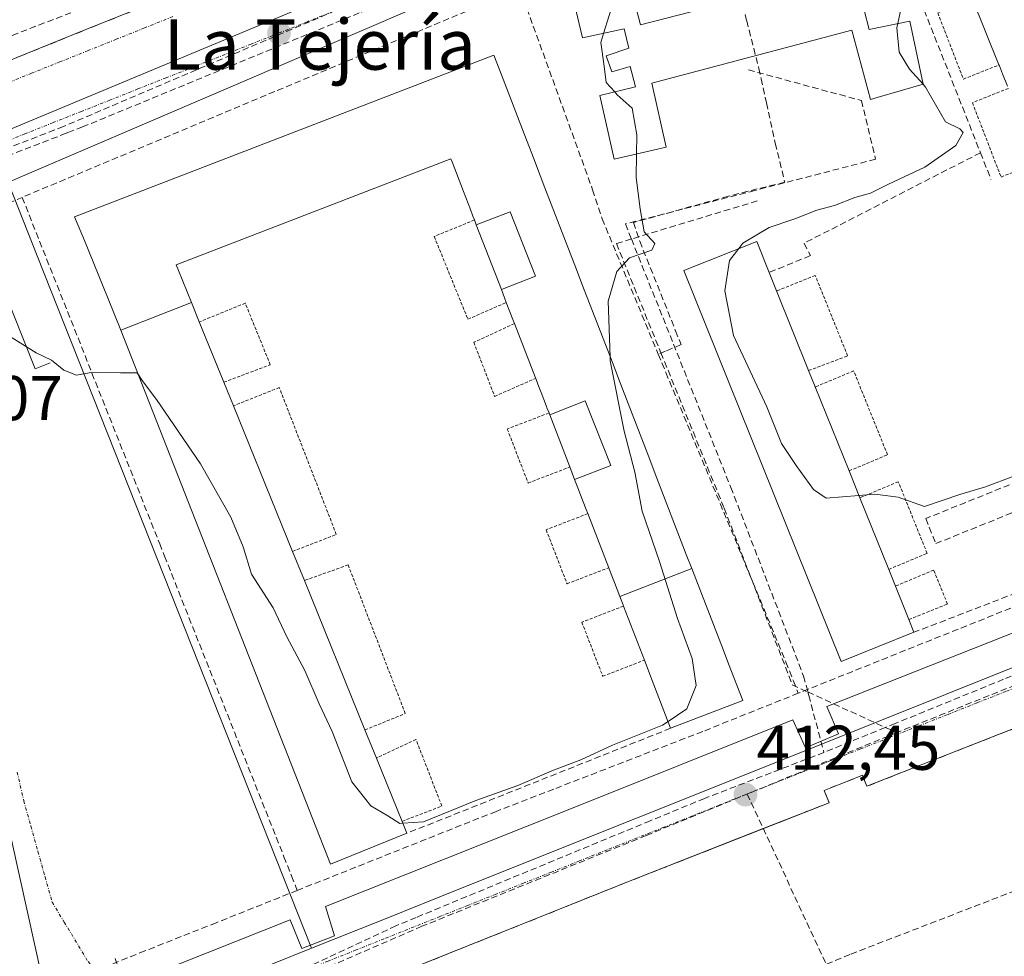
# Model space of a CAD drawing. Units: metres. Extents: x 607256 to 610711, y 4740833 to 4743201.
# Drawn here: x 608854 to 609010, y 4742137 to 4742285 of the extents above; entities that cross this region are included whole.
import ezdxf
from ezdxf.enums import TextEntityAlignment as Align

# ---------------------------------------------------------------- set-up
doc = ezdxf.new("R2010")
doc.units = ezdxf.units.M
doc.header["$MEASUREMENT"] = 0
for name, pattern in [('TRAZO_Y_PUNTO', [1, 0.5, -0.25, 0, -0.25]), ('TRAZOS', [0.75, 0.5, -0.25]), ('TRAZOSX2', [1.5, 1, -0.5])]:
    doc.linetypes.add(name, pattern=pattern)
for name, color, linetype, lineweight in [('Alambrada', 19, 'TRAZOS', 0), ('Carátula', 7, 'Continuous', 5), ('Conducción de agua lineal', 5, 'TRAZOSX2', 0), ('Conducción de hidrocarburos lineal', 6, 'TRAZOSX2', 0), ('Curva de nivel normal', 36, 'Continuous', 0), ('Edificación', 1, 'Continuous', 13), ('Edificación Cxs', 1, 'Continuous', 13), ('Edificación industrial', 135, 'Continuous', 13), ('Edificación industrial Cxs', 135, 'Continuous', 13), ('Elemento construido', 1, 'Continuous', 0), ('Núcleo urbano CxS', 19, 'Continuous', 0), ('Obra de contención lineal', 1, 'TRAZOSX2', 13), ('Parque-jardín', 135, 'TRAZOSX2', 0), ('Parque-jardín CxS', 135, 'Continuous', 0), ('Punto de cota en terreno', 7, 'Continuous', 0), ('Rótulo de punto de cota en terreno', 19, 'Continuous', 0), ('Senda', 19, 'TRAZOSX2', 0), ('Texto cartográfico', 19, 'Continuous', 0), ('Vegetación y arbolados urbanos CxS', 144, 'Continuous', 0), ('Vía urbana eje', 5, 'TRAZO_Y_PUNTO', 0)]:
    doc.layers.add(name, color=color, linetype=linetype, lineweight=lineweight)
doc.styles.add('Arial', font='txt', dxfattribs={"height": 0.2})

# ---------------------------------------------------------------- blocks, each defined once
blk = doc.blocks.new('5PATER')
at = {"layer": 'Carátula', "linetype": 'Continuous', "lineweight": 5}
h = blk.add_hatch(color=250, dxfattribs=at)
edge = h.paths.add_edge_path()
edge.add_ellipse((0, 0.01), major_axis=(-1.33, -1.34), ratio=0.999422, start_angle=0, end_angle=360)

msp = doc.modelspace()

# ---------------------------------------------------------------- linework, layer by layer
at = {"layer": 'Alambrada', "color": 19, "linetype": 'TRAZOS', "lineweight": 0}
for points in [[(609004.84, 4742288.72, 416.86), (608999.36, 4742286.38, 416.2), (609003.42, 4742275.87, 415.65), (609009.07, 4742278.13, 416.97)], [(609010.56, 4742274.41, 416.84), (609004.86, 4742272.13, 415.16), (609009.4, 4742260.34, 416.34), (609015.24, 4742262.67, 417)], [(608925.87, 4742253.53, 416.14), (608919.48, 4742250.92, 416.03), (608924.82, 4742237.79, 416.21), (608930.92, 4742240.46, 416.39)], [(608978.88, 4742229.66, 416.93), (608985.06, 4742231.98, 416.87), (608979.93, 4742244.73, 416.23), (608973.8, 4742242.28, 415.83)], [(608886.11, 4742227.79, 416.31), (608893.48, 4742230.56, 416.06), (608889.51, 4742240.33, 416.01), (608882.22, 4742237.37, 416.04)], [(608932.21, 4742237.12, 416.33), (608925.76, 4742234.13, 416.2), (608929.07, 4742225.56, 416.22), (608935.58, 4742228.4, 416.35)], [(608985.29, 4742213.74, 416.79), (608991.39, 4742216.29, 416.35), (608986.02, 4742229.6, 416.76), (608979.93, 4742227.05, 416.92)], [(608897.01, 4742200.96, 416.49), (608903.95, 4742203.66, 416.09), (608894.9, 4742226.96, 416.04), (608887.63, 4742224.05, 416.37)], [(608937.69, 4742222.93, 416.27), (608931.07, 4742220.38, 416.2), (608934.38, 4742211.81, 416.19), (608941, 4742214.36, 416.41)], [(608991.58, 4742198.12, 413.44), (608997.67, 4742200.66, 413.24), (608993.1, 4742212.02, 416.1), (608987.01, 4742209.47, 415.79)], [(608943.85, 4742206.96, 416.23), (608937.24, 4742204.4, 416.17), (608940.55, 4742195.83, 416.18), (608947.16, 4742198.38, 416.3)], [(608908.5, 4742172.66, 416.18), (608914.89, 4742175.25, 416.1), (608905.83, 4742198.82, 416.02), (608898.88, 4742196.34, 416.26)], [(608994.78, 4742190.16, 412.71), (609000.9, 4742192.62, 413.02), (608998.72, 4742198.01, 413.05), (608992.65, 4742195.46, 413.13)], [(608949.51, 4742192.3, 416.25), (608942.9, 4742189.74, 416.16), (608946.21, 4742181.17, 416.18), (608952.82, 4742183.71, 416.27)], [(608914.39, 4742158.15, 414.97), (608920.69, 4742160.58, 414.84), (608916.58, 4742171.16, 416.14), (608910.31, 4742168.2, 416.17)]]:
    msp.add_polyline3d(points, dxfattribs=at)
at = {"layer": 'Conducción de agua lineal', "color": 5, "linetype": 'TRAZOSX2', "lineweight": 0}
for points in [[(608933.04, 4742290.23, 416.04), (608928.72, 4742288.36, 416.05), (608894.18, 4742273.9, 415.84), (608854.12, 4742257.12, 415.64)], [(608914.88, 4742291.44, 415.87), (608860.67, 4742268.36, 415.57)], [(608919.92, 4742291.44, 415.89), (608907.59, 4742286.36, 415.83), (608863.71, 4742268.29, 415.57)], [(608933.04, 4742290.23, 416.04), (608934.18, 4742287.07, 416.13), (608944.61, 4742258.32, 415.35), (608946.12, 4742253.72, 415.21), (608955.03, 4742232.24, 414.5)], [(608967.69, 4742290.48, 414.03), (608969.05, 4742285.12, 414.09), (608970.98, 4742277.57, 414.05)], [(608970.98, 4742277.57, 414.05), (608971.34, 4742275.93, 414), (608971.98, 4742273.02, 413.91), (608972.18, 4742272.1, 413.87), (608973.59, 4742265.7, 413.59), (608975.1, 4742259.53, 413.6), (608966.15, 4742257.31, 413.61), (608951.09, 4742253.13, 415.04), (608952.09, 4742250.15, 414.95), (608957.78, 4742235.95, 414.57), (608958.66, 4742233.76, 414.5)], [(608969.32, 4742277.34, 414.06), (608987.26, 4742272.47, 414)], [(608987.26, 4742272.47, 414), (608989.5, 4742263.16, 414.11)], [(608778.87, 4742269.39, 415.54), (608778.85, 4742264.66, 415.55), (608779.54, 4742263.3, 415.56), (608789.99, 4742242.74, 415.3), (608802.1, 4742236.24, 415.38), (608806.01, 4742237.8, 415.42), (608808.57, 4742238.82, 415.43), (608821.66, 4742244.04, 415.5), (608847.79, 4742254.47, 415.6), (608854.12, 4742257.12, 415.64)], [(608860.67, 4742268.36, 415.57), (608818.77, 4742252.07, 415.37)], [(608863.71, 4742268.29, 415.57), (608861.52, 4742267.45, 415.58), (608861.1, 4742267.28, 415.58), (608826.37, 4742253.89, 415.36), (608824.45, 4742253.14, 415.37)], [(608989.5, 4742263.16, 414.11), (608970.34, 4742258.21, 413.57), (608949.8, 4742252.9, 415.08)], [(608854.12, 4742257.12, 415.64), (608875.93, 4742202.19, 414.12), (608876.7, 4742200.23, 414.05), (608895.64, 4742152.54, 412.57), (608896.85, 4742149.49, 412.5), (608897.76, 4742147.2, 412.45)], [(608970.71, 4742256.55, 414), (608950.76, 4742250.52, 415.02), (608948.38, 4742249.8, 415.07)], [(608949.8, 4742252.9, 415.08), (608950.76, 4742250.52, 415.02), (608966.54, 4742211.12, 413.75)], [(608948.38, 4742249.8, 415.07), (608955.44, 4742232.47, 414.49), (608965.49, 4742207.8, 413.68)], [(608958.66, 4742233.76, 414.5), (608956.18, 4742232.72, 414.47), (608955.03, 4742232.24, 414.5)], [(608955.03, 4742232.24, 414.5), (608956.23, 4742229.34, 414.39), (608975.28, 4742183.41, 412.97), (608976.47, 4742180.41, 412.89), (608977.24, 4742178.48, 412.87)], [(608966.54, 4742211.12, 413.75), (608978.08, 4742181.19, 412.91)], [(609054.87, 4742209.57, 413.28), (609052.29, 4742208.53, 413.26), (609032.29, 4742200.52, 413.19), (609017.89, 4742194.76, 413.1), (608977.24, 4742178.48, 412.87)], [(608965.49, 4742207.8, 413.68), (608976.28, 4742179.81, 412.88)], [(609057.64, 4742199.37, 412.98), (609029.18, 4742188.25, 412.81), (609009.8, 4742180.68, 412.73)], [(609028.38, 4742186.47, 412.78), (608992.9, 4742172.25, 412.59)], [(608978.08, 4742181.19, 412.91), (608978.75, 4742178.68, 412.88), (608978.9, 4742178.12, 412.86), (608981.31, 4742169.08, 412.57)], [(608976.28, 4742179.81, 412.88), (608978.75, 4742178.68, 412.88), (608991.03, 4742173.04, 412.62), (608992.9, 4742172.25, 412.59)], [(609009.8, 4742180.68, 412.73), (608992.62, 4742173.68, 412.63), (608991.03, 4742173.04, 412.62), (608981.31, 4742169.08, 412.57)], [(608977.24, 4742178.48, 412.87), (608962.08, 4742172.41, 412.77), (608938.44, 4742163.26, 412.67), (608929.33, 4742159.74, 413.34), (608897.76, 4742147.2, 412.45)], [(608992.9, 4742172.25, 412.59), (608953.11, 4742155.9, 412.35)], [(608981.31, 4742169.08, 412.57), (608962.38, 4742161.8, 412.46)], [(608962.38, 4742161.8, 412.46), (608953.75, 4742158.24, 412.39), (608916.63, 4742142.92, 412.21), (608913.41, 4742141.59, 412.19)], [(608953.11, 4742155.9, 412.35), (608917.54, 4742141.51, 412.19)], [(608897.76, 4742147.2, 412.45), (608884.9, 4742142.08, 412.37), (608873.59, 4742137.59, 412.31), (608865.43, 4742134.34, 412.37)], [(608913.41, 4742141.59, 412.19), (608886.73, 4742129.12, 412), (608876.66, 4742124.41, 411.95)], [(608917.54, 4742141.51, 412.19), (608886.7, 4742128.11, 411.99)]]:
    msp.add_polyline3d(points, dxfattribs=at)
at = {"layer": 'Conducción de hidrocarburos lineal', "color": 6, "linetype": 'TRAZOSX2', "lineweight": 0}
msp.add_polyline3d([(608749.88, 4742265.47, 416.07), (608799.37, 4742262.25, 415.46), (608906.29, 4742303.59, 415.98), (609040.62, 4742358.19, 416.64), (609144.79, 4742412.8, 417.15), (609253.15, 4742498.35, 417.75), (609323.03, 4742569.91, 418.1), (609372.37, 4742575.07, 418.51), (609462.56, 4742625.57, 419.52), (609566.14, 4742749.49, 420.84), (609619.72, 4742811.07, 422.26), (609673.73, 4742813.86, 421.87), (609766.02, 4742839.21, 421.73), (609837.67, 4742873.14, 422.12), (609896.54, 4742878.54, 422.85)], dxfattribs=at)
at = {"layer": 'Curva de nivel normal', "color": 36, "linetype": 'Continuous', "lineweight": 0}
for points in [[(608946.36, 4742283.13, 415), (608947.25, 4742285.94, 415), (608948.85, 4742290.78, 415), (608950.17, 4742292.38, 415)], [(608993.58, 4742291.47, 415), (608993.85, 4742288.73, 415), (608993.03, 4742284.69, 415)], [(608993.03, 4742284.69, 415), (608992.89, 4742283.99, 415), (608993.25, 4742280.15, 415), (608994.89, 4742277.44, 415), (608997.04, 4742275.06, 415)], [(608948.11, 4742273.83, 415), (608946.77, 4742275.36, 415), (608946.45, 4742277.95, 415), (608945.9, 4742281.68, 415), (608946.36, 4742283.13, 415)], [(608997.04, 4742275.06, 415), (608997.44, 4742274.61, 415), (609000.58, 4742269.08, 415), (609002.84, 4742267.97, 415), (609003.4, 4742267.42, 415), (609002.21, 4742265.35, 415), (608997.31, 4742261.9, 415), (608991.54, 4742259.22, 415), (608988.7, 4742257.77, 415), (608986.23, 4742257.12, 415), (608982.98, 4742255.82, 415), (608980.2, 4742255.08, 415), (608976.7, 4742253.69, 415), (608972.62, 4742252.32, 415), (608968.45, 4742249.85, 415), (608967.79, 4742248.99, 415)], [(608951.58, 4742263.99, 415), (608951.61, 4742267.01, 415), (608950.87, 4742271.28, 415), (608948.52, 4742273.36, 415), (608948.11, 4742273.83, 415)], [(608947.39, 4742231.83, 415), (608947.08, 4742240.68, 415), (608948.44, 4742245.35, 415), (608950.48, 4742247.54, 415), (608953.98, 4742248.77, 415), (608954.48, 4742249.8, 415), (608952.76, 4742251.65, 415), (608952.14, 4742255.31, 415), (608951.54, 4742260.27, 415), (608951.58, 4742263.99, 415)], [(608967.79, 4742248.99, 415), (608966.34, 4742247.12, 415), (608965.58, 4742242.28, 415), (608966.96, 4742235.22, 415), (608972.24, 4742223.9, 415), (608974.59, 4742218.09, 415), (608976.92, 4742214.58, 415), (608979.63, 4742210.76, 415), (608981.68, 4742209.43, 415), (608986.86, 4742209.83, 415)], [(608852.1, 4742235.08, 415), (608856.36, 4742232.47, 415), (608858.75, 4742231.31, 415), (608860.75, 4742229.71, 415), (608862.75, 4742228.94, 415), (608865.32, 4742229.41, 415), (608869.7, 4742229.3, 415), (608872.36, 4742229.29, 415), (608872.56, 4742228.98, 415)], [(608956.57, 4742174, 415), (608959.54, 4742176.01, 415), (608961.02, 4742179.68, 415), (608960.4, 4742183.99, 415), (608958.07, 4742190.34, 415), (608955.21, 4742199.35, 415), (608952.48, 4742207.35, 415), (608951.32, 4742213.52, 415), (608949.6, 4742220.03, 415), (608947.41, 4742231.18, 415), (608947.39, 4742231.83, 415)], [(608872.56, 4742228.98, 415), (608873.14, 4742228.07, 415), (608875.44, 4742225.04, 415), (608882.42, 4742214.85, 415), (608887.24, 4742206.42, 415), (608889.15, 4742201.68, 415), (608890.52, 4742197.35, 415), (608893.94, 4742192.01, 415), (608896.11, 4742187.42, 415), (608898.97, 4742182.07, 415), (608901.25, 4742176.81, 415), (608903.27, 4742172.39, 415), (608906.43, 4742164.4, 415), (608909.4, 4742160.62, 415), (608912.12, 4742159.05, 415), (608914.03, 4742157.8, 415), (608914.52, 4742157.84, 415)], [(608986.86, 4742209.83, 415), (608989.4, 4742210.03, 415), (608993.08, 4742209.58, 415), (608997.24, 4742208.08, 415), (609003.04, 4742210.07, 415), (609006.91, 4742211.22, 415), (609011.42, 4742212.89, 415), (609018.7, 4742215.52, 415), (609025.56, 4742219.74, 415), (609029.04, 4742224.06, 415), (609030.27, 4742225.02, 415)], [(608914.52, 4742157.84, 415), (608917.79, 4742158.09, 415), (608926.08, 4742161.44, 415), (608932.75, 4742163.82, 415), (608938.42, 4742166.28, 415), (608942.75, 4742167.9, 415), (608947.78, 4742170.26, 415), (608955.69, 4742173.41, 415), (608956.57, 4742174, 415)]]:
    msp.add_polyline3d(points, dxfattribs=at)
at = {"layer": 'Edificación', "color": 1, "linetype": 'Continuous', "lineweight": 13}
for points in [[(608949.69, 4742294.24, 415.23), (608952.21, 4742284.49, 414.26), (608983.53, 4742292.55, 414.29)], [(608987.67, 4742286.83, 414.53), (608988.48, 4742283.72, 414.38), (608994.91, 4742285.09, 415.37), (608997.04, 4742275.05, 415.02), (608989.73, 4742272.97, 414.22), (608988.69, 4742272.66, 414.12), (608985.75, 4742283.63, 414.12), (608954.01, 4742275.23, 414.33), (608956.28, 4742265.06, 413.87), (608948.03, 4742263.18, 415.39), (608945.77, 4742273.25, 415.02), (608951.42, 4742274.64, 414.57), (608950.55, 4742277.89, 414.47), (608947.64, 4742277.01, 414.57), (608946.76, 4742279.57, 414.47), (608950.37, 4742280.79, 414.4), (608949.61, 4742283.84, 414.38), (608943.01, 4742282.4, 415.63), (608940.73, 4742292.06, 416.13)], [(609010.41, 4742274.77, 416.81), (609009.64, 4742276.7, 416.81), (609009.64, 4742276.71, 416.81), (609009.13, 4742277.97, 416.95), (609009.07, 4742278.13, 416.97), (609004.84, 4742288.72, 416.86)], [(608869.79, 4742236.03, 415.23), (608869.78, 4742236.05, 415.23), (608867.75, 4742241.03, 415.42), (608863.98, 4742250.29, 415.72), (608862.44, 4742254.05, 415.79), (608928.92, 4742279.69, 416.2), (608930.13, 4742276.55, 416.18), (608933.73, 4742267.22, 415.92), (608935.32, 4742263.1, 415.83), (608935.53, 4742262.56, 415.82), (608935.54, 4742262.54, 415.82), (608937.05, 4742258.62, 415.7), (608942.05, 4742245.66, 415.34), (608942.92, 4742243.42, 415.29), (608947.85, 4742230.64, 414.88), (608948.71, 4742228.4, 414.81), (608953.68, 4742215.52, 414.43), (608954.54, 4742213.28, 414.37), (608959.47, 4742200.5, 413.96), (608960.34, 4742198.27, 413.84)], [(608926.16, 4742252.77, 416.19), (608925.87, 4742253.53, 416.14), (608925.63, 4742254.15, 416.12), (608925.23, 4742255.18, 416.11), (608924.12, 4742258.07, 416.17), (608922.32, 4742262.73, 416.28), (608922.12, 4742263.25, 416.29), (608878.53, 4742246.44, 415.93), (608878.91, 4742245.5, 415.94), (608880.96, 4742240.47, 415.98)], [(608926.16, 4742252.77, 416.19), (608931.51, 4742254.85, 416.05), (608935.56, 4742244.62, 416.04), (608930.13, 4742242.51, 416.35)], [(608926.16, 4742252.77, 416.19), (608931.51, 4742254.85, 416.05), (608935.56, 4742244.62, 416.04), (608930.13, 4742242.51, 416.35)], [(608930.13, 4742242.51, 416.35), (608926.16, 4742252.77, 416.19)], [(608995.59, 4742188.14, 412.58), (608984.06, 4742183.49, 412.97), (608959.1, 4742245.5, 414.83), (608970.64, 4742250.14, 415), (608972.62, 4742245.21, 415.48), (608973.8, 4742242.28, 415.83), (608978.88, 4742229.66, 416.93), (608979.93, 4742227.05, 416.92), (608985.29, 4742213.74, 416.79), (608987.01, 4742209.47, 415.79), (608991.58, 4742198.12, 413.44), (608992.65, 4742195.46, 413.13), (608994.78, 4742190.16, 412.71), (608995.59, 4742188.14, 412.58)], [(608937.8, 4742222.64, 416.26), (608937.69, 4742222.93, 416.27), (608937.37, 4742223.76, 416.28), (608937.3, 4742223.93, 416.28), (608936.44, 4742226.17, 416.35), (608935.93, 4742227.49, 416.35), (608935.58, 4742228.4, 416.35), (608935.55, 4742228.47, 416.35), (608932.21, 4742237.12, 416.33), (608931.97, 4742237.75, 416.36), (608931.5, 4742238.95, 416.42), (608930.92, 4742240.46, 416.39), (608930.64, 4742241.19, 416.37), (608930.13, 4742242.51, 416.35)], [(608869.79, 4742236.03, 415.23), (608880.96, 4742240.47, 415.98)], [(608869.79, 4742236.03, 415.23), (608880.96, 4742240.47, 415.98)], [(608880.96, 4742240.47, 415.98), (608882.22, 4742237.37, 416.04), (608886.11, 4742227.79, 416.31), (608887.63, 4742224.05, 416.37), (608897.01, 4742200.96, 416.49), (608898.88, 4742196.34, 416.26), (608908.5, 4742172.66, 416.18), (608910.31, 4742168.2, 416.17), (608914.39, 4742158.15, 414.97), (608915.15, 4742156.27, 414.08), (608903.05, 4742151.36, 412.53), (608869.79, 4742236.03, 415.23)], [(608937.8, 4742222.64, 416.26), (608943.42, 4742224.83, 415.71), (608947.48, 4742214.6, 415.61), (608941.76, 4742212.38, 416.4)], [(608937.8, 4742222.64, 416.26), (608943.42, 4742224.83, 415.71), (608947.48, 4742214.6, 415.61), (608941.76, 4742212.38, 416.4)], [(608941.76, 4742212.38, 416.4), (608941, 4742214.36, 416.41), (608937.8, 4742222.64, 416.26)], [(608948.93, 4742193.8, 416.26), (608948.07, 4742196.03, 416.26), (608947.56, 4742197.36, 416.28), (608947.16, 4742198.38, 416.3), (608943.85, 4742206.96, 416.23), (608943.59, 4742207.62, 416.24), (608943.13, 4742208.82, 416.27), (608942.27, 4742211.06, 416.34), (608941.76, 4742212.38, 416.4)], [(608960.34, 4742198.27, 413.84), (608965.31, 4742185.39, 413.54), (608966.17, 4742183.15, 413.32), (608968.42, 4742177.32, 412.88), (608956.99, 4742172.91, 414.34), (608954.33, 4742179.8, 416.27), (608953.9, 4742180.92, 416.28), (608952.82, 4742183.71, 416.27), (608949.51, 4742192.3, 416.25), (608949.43, 4742192.5, 416.25), (608948.93, 4742193.8, 416.26)], [(608948.93, 4742193.8, 416.26), (608960.34, 4742198.27, 413.84)], [(608948.93, 4742193.8, 416.26), (608960.34, 4742198.27, 413.84)]]:
    msp.add_polyline3d(points, dxfattribs=at)
at = {"layer": 'Edificación Cxs', "color": 1, "linetype": 'Continuous', "lineweight": 13}
for points in [[(608949.69, 4742294.24, 415.23), (608952.21, 4742284.49, 414.26), (608983.53, 4742292.55, 414.29)], [(608987.67, 4742286.83, 414.53), (608988.48, 4742283.72, 414.38), (608994.91, 4742285.09, 415.37), (608997.04, 4742275.05, 415.02), (608989.73, 4742272.97, 414.22), (608988.69, 4742272.66, 414.12), (608985.75, 4742283.63, 414.12), (608954.01, 4742275.23, 414.33), (608956.28, 4742265.06, 413.87), (608948.03, 4742263.18, 415.39), (608945.77, 4742273.25, 415.02), (608951.42, 4742274.64, 414.57), (608950.55, 4742277.89, 414.47), (608947.64, 4742277.01, 414.57), (608946.76, 4742279.57, 414.47), (608950.37, 4742280.79, 414.4), (608949.61, 4742283.84, 414.38), (608943.01, 4742282.4, 415.63), (608940.73, 4742292.06, 416.13)], [(609010.41, 4742274.77, 416.81), (609009.64, 4742276.7, 416.81), (609009.64, 4742276.71, 416.81), (609009.13, 4742277.97, 416.95), (609009.07, 4742278.13, 416.97), (609004.84, 4742288.72, 416.86)]]:
    msp.add_polyline3d(points, dxfattribs=at)
for points in [[(608960.34, 4742198.27, 413.84), (608948.93, 4742193.8, 416.26), (608948.07, 4742196.03, 416.26), (608947.56, 4742197.36, 416.28), (608947.16, 4742198.38, 416.3), (608943.85, 4742206.96, 416.23), (608943.59, 4742207.62, 416.24), (608943.13, 4742208.82, 416.27), (608942.27, 4742211.06, 416.34), (608941.76, 4742212.38, 416.4), (608947.48, 4742214.6, 415.61), (608943.42, 4742224.83, 415.71), (608937.8, 4742222.64, 416.26), (608937.69, 4742222.93, 416.27), (608937.37, 4742223.76, 416.28), (608937.3, 4742223.93, 416.28), (608936.44, 4742226.17, 416.35), (608935.93, 4742227.49, 416.35), (608935.58, 4742228.4, 416.35), (608935.55, 4742228.47, 416.35), (608932.21, 4742237.12, 416.33), (608931.97, 4742237.75, 416.36), (608931.5, 4742238.95, 416.42), (608930.92, 4742240.46, 416.39), (608930.64, 4742241.19, 416.37), (608930.13, 4742242.51, 416.35), (608935.56, 4742244.62, 416.04), (608931.51, 4742254.85, 416.05), (608926.16, 4742252.77, 416.19), (608925.87, 4742253.53, 416.14), (608925.63, 4742254.15, 416.12), (608925.23, 4742255.18, 416.11), (608924.12, 4742258.07, 416.17), (608922.32, 4742262.73, 416.28), (608922.12, 4742263.25, 416.29), (608878.53, 4742246.44, 415.93), (608878.91, 4742245.5, 415.94), (608880.96, 4742240.47, 415.98), (608869.79, 4742236.03, 415.23), (608869.78, 4742236.05, 415.23), (608867.75, 4742241.03, 415.42), (608863.98, 4742250.29, 415.72), (608862.44, 4742254.05, 415.79), (608928.92, 4742279.69, 416.2), (608930.13, 4742276.55, 416.18), (608933.73, 4742267.22, 415.92), (608935.32, 4742263.1, 415.83), (608935.53, 4742262.56, 415.82), (608935.54, 4742262.54, 415.82), (608937.05, 4742258.62, 415.7), (608942.05, 4742245.66, 415.34), (608942.92, 4742243.42, 415.29), (608947.85, 4742230.64, 414.88), (608948.71, 4742228.4, 414.81), (608953.68, 4742215.52, 414.43), (608954.54, 4742213.28, 414.37), (608959.47, 4742200.5, 413.96), (608960.34, 4742198.27, 413.84)], [(608930.13, 4742242.51, 416.35), (608926.16, 4742252.77, 416.19), (608931.51, 4742254.85, 416.05), (608935.56, 4742244.62, 416.04), (608930.13, 4742242.51, 416.35)], [(608995.59, 4742188.14, 412.58), (608984.06, 4742183.49, 412.97), (608959.1, 4742245.5, 414.83), (608970.64, 4742250.14, 415), (608972.62, 4742245.21, 415.48), (608973.8, 4742242.28, 415.83), (608978.88, 4742229.66, 416.93), (608979.93, 4742227.05, 416.92), (608985.29, 4742213.74, 416.79), (608987.01, 4742209.47, 415.79), (608991.58, 4742198.12, 413.44), (608992.65, 4742195.46, 413.13), (608994.78, 4742190.16, 412.71), (608995.59, 4742188.14, 412.58)], [(608869.79, 4742236.03, 415.23), (608880.96, 4742240.47, 415.98), (608882.22, 4742237.37, 416.04), (608886.11, 4742227.79, 416.31), (608887.63, 4742224.05, 416.37), (608897.01, 4742200.96, 416.49), (608898.88, 4742196.34, 416.26), (608908.5, 4742172.66, 416.18), (608910.31, 4742168.2, 416.17), (608914.39, 4742158.15, 414.97), (608915.15, 4742156.27, 414.08), (608903.05, 4742151.36, 412.53), (608869.79, 4742236.03, 415.23)], [(608941.76, 4742212.38, 416.4), (608941, 4742214.36, 416.41), (608937.8, 4742222.64, 416.26), (608943.42, 4742224.83, 415.71), (608947.48, 4742214.6, 415.61), (608941.76, 4742212.38, 416.4)], [(608948.93, 4742193.8, 416.26), (608960.34, 4742198.27, 413.84), (608965.31, 4742185.39, 413.54), (608966.17, 4742183.15, 413.32), (608968.42, 4742177.32, 412.88), (608956.99, 4742172.91, 414.34), (608954.33, 4742179.8, 416.27), (608953.9, 4742180.92, 416.28), (608952.82, 4742183.71, 416.27), (608949.51, 4742192.3, 416.25), (608949.43, 4742192.5, 416.25), (608948.93, 4742193.8, 416.26)]]:
    msp.add_polyline3d(points, close=True, dxfattribs=at)
at = {"layer": 'Edificación industrial', "color": 135, "linetype": 'Continuous', "lineweight": 13}
msp.add_polyline3d([(608783.4, 4742220.85, 413.79), (608786.71, 4742212.09, 412.96), (608803.03, 4742216.97, 413.81), (608812.8, 4742187.52, 412.72), (608829.31, 4742124.09, 412.51), (608838.35, 4742126.8, 412.43), (608826.39, 4742178.41, 412.62), (608820.47, 4742176.89, 412.59), (608817.48, 4742189.02, 412.62), (608824.04, 4742191.13, 412.69), (608821.12, 4742204.33, 413.21), (608840.55, 4742208.8, 413.74), (608857.28, 4742133.21, 412.42), (608856.97, 4742131.58, 412.35), (608856.76, 4742130.49, 412.29), (608853.47, 4742127.93, 412.17), (608851.85, 4742127.38, 412.15), (608839.12, 4742123.05, 412.21), (608821.8, 4742118.24, 411.8), (608793.19, 4742112.65, 411.79), (608784.96, 4742113.52, 411.71), (608779.87, 4742114.73, 411.68), (608753.42, 4742213.32, 413.19), (608783.4, 4742220.85, 413.79)], dxfattribs=at)
at = {"layer": 'Edificación industrial Cxs', "color": 135, "linetype": 'Continuous', "lineweight": 13}
msp.add_polyline3d([(608783.4, 4742220.85, 413.79), (608786.71, 4742212.09, 412.96), (608803.03, 4742216.97, 413.81), (608812.8, 4742187.52, 412.72), (608829.31, 4742124.09, 412.5), (608838.35, 4742126.8, 412.43), (608826.39, 4742178.41, 412.62), (608820.47, 4742176.89, 412.59), (608817.48, 4742189.02, 412.62), (608824.04, 4742191.13, 412.69), (608821.12, 4742204.33, 413.21), (608840.55, 4742208.8, 413.74), (608857.28, 4742133.21, 412.42), (608856.97, 4742131.58, 412.35), (608856.76, 4742130.49, 412.29), (608853.47, 4742127.93, 412.17), (608851.85, 4742127.38, 412.15), (608839.12, 4742123.05, 412.21), (608821.8, 4742118.24, 411.8), (608793.19, 4742112.65, 411.79), (608784.96, 4742113.52, 411.71), (608779.87, 4742114.73, 411.69), (608753.42, 4742213.32, 413.19), (608783.4, 4742220.85, 413.79)], close=True, dxfattribs=at)
at = {"layer": 'Elemento construido', "color": 1, "linetype": 'Continuous', "lineweight": 0}
for points in [[(608780.58, 4742250.01, 415.37), (608781.57, 4742250.02, 415.36), (608785.51, 4742250.54, 415.33), (608789.28, 4742251.72, 415.34), (608791.08, 4742252.56, 415.32), (608790.46, 4742253.82, 415.31), (608863.69, 4742283.51, 415.66), (608977.01, 4742328.76, 416.21)], [(608921.48, 4742289.38, 415.92), (608843.66, 4742256.01, 415.52), (608807.87, 4742241.16, 415.34), (608807.14, 4742242.58, 415.28), (608796.69, 4742238.28, 415.29), (608800.48, 4742227.7, 415.25), (608802.55, 4742228.4, 415.18), (608849.13, 4742247.5, 415.62), (608856.19, 4742229.94, 414.72), (608858.58, 4742230.86, 414.92)], [(608868.86, 4742136.4, 412.38), (608870.32, 4742132.05, 412.22), (608896.62, 4742142.52, 412.3), (608898.48, 4742137.97, 412.16), (608903.64, 4742140, 412.22), (608902.23, 4742144.64, 412.41), (608940.21, 4742159.79, 412.52), (608976.39, 4742174.27, 412.72), (608978.39, 4742169.8, 412.59), (608983.62, 4742172.05, 412.66), (608981.78, 4742176.38, 412.83), (609049.57, 4742203.19, 413.21)], [(609055.04, 4742190, 412.96), (608988.12, 4742163.72, 412.6), (608987.44, 4742165.46, 412.56), (608981.35, 4742163.07, 412.47), (608982.12, 4742161.1, 412.57), (608949.76, 4742148.39, 412.35), (608906.83, 4742131.21, 412.21), (608906.08, 4742133.1, 412.1), (608902.07, 4742131.5, 412.12), (608902.89, 4742129.45, 412.19), (608873.52, 4742117.7, 411.98), (608821.77, 4742097.38, 411.67)]]:
    msp.add_polyline3d(points, dxfattribs=at)
at = {"layer": 'Núcleo urbano CxS', "color": 19, "linetype": 'Continuous', "lineweight": 0}
for points in [[(608900.03, 4742138.03, 412.11), (608856.5, 4742247.84, 415.59), (608849.06, 4742266.62, 415.54), (608928.55, 4742299.79, 415.98), (608938.02, 4742303.74, 416), (609012.92, 4742330.52, 416.27), (609051.96, 4742344.47, 416.57), (609085.75, 4742361.84, 416.65), (609146.14, 4742240.17, 413.43), (609094.34, 4742215.81, 413.13), (609064.95, 4742204.05, 413.02), (608979.23, 4742169.73, 412.54), (608923.38, 4742147.38, 412.2), (608911.57, 4742142.65, 412.17), (608900.03, 4742138.03, 412.11)], [(608782.58, 4742091, 411.56), (608751.32, 4742212.7, 413.2), (608749.26, 4742230.36, 414.74), (608751.21, 4742239.99, 417.28), (608767.36, 4742238.76, 416.07), (608789.5, 4742241.83, 415.26), (608794.56, 4742243.92, 415.3), (608800.66, 4742246.42, 415.3), (608804.22, 4742247.91, 415.3), (608812.21, 4742251.24, 415.37), (608849.06, 4742266.62, 415.54), (608856.5, 4742247.84, 415.59), (608900.03, 4742138.03, 412.11), (608887.44, 4742132.99, 412.03), (608867.94, 4742119.19, 412.07), (608782.58, 4742091, 411.56)]]:
    msp.add_polyline3d(points, close=True, dxfattribs=at)
for points in [[(609085.75, 4742361.84, 416.65), (609051.96, 4742344.47, 416.57), (609012.92, 4742330.52, 416.27), (608938.02, 4742303.74, 416), (608928.55, 4742299.79, 415.98), (608849.06, 4742266.62, 415.54)], [(608849.06, 4742266.62, 415.54), (608856.5, 4742247.84, 415.59), (608900.03, 4742138.03, 412.11)], [(608849.06, 4742266.62, 415.54), (608856.5, 4742247.84, 415.59), (608900.03, 4742138.03, 412.11)], [(609146.14, 4742240.17, 413.43), (609094.34, 4742215.81, 413.13), (609064.95, 4742204.05, 413.02), (608979.23, 4742169.73, 412.54), (608923.38, 4742147.38, 412.2), (608911.57, 4742142.65, 412.17), (608900.03, 4742138.03, 412.11)], [(608900.03, 4742138.03, 412.11), (608887.44, 4742132.99, 412.03), (608867.94, 4742119.19, 412.07), (608782.58, 4742091, 411.56)]]:
    msp.add_polyline3d(points, dxfattribs=at)
at = {"layer": 'Obra de contención lineal', "color": 1, "linetype": 'TRAZOSX2', "lineweight": 13}
for points in [[(609004.4, 4742289.83, 416.7), (608997.21, 4742286.8, 415.79), (609006.13, 4742264.2, 415.48)], [(609006.13, 4742264.2, 415.48), (608978.15, 4742249.84, 415.89), (608979.15, 4742247.88, 416.29), (608972.62, 4742245.21, 415.48)], [(609006.13, 4742264.2, 415.48), (609007.8, 4742259.96, 416.3)], [(608999.04, 4742202.21, 413.19), (609026.27, 4742213.17, 412.92), (609024.67, 4742217.14, 414.4), (608997.45, 4742206.18, 414.91), (608999.04, 4742202.21, 413.19)], [(609038.42, 4742204.61, 413.21), (608995.59, 4742188.14, 412.58)], [(608956.99, 4742172.91, 414.34), (608915.15, 4742156.27, 414.08)]]:
    msp.add_polyline3d(points, dxfattribs=at)
at = {"layer": 'Parque-jardín', "color": 135, "linetype": 'TRAZOSX2', "lineweight": 0}
for points in [[(608780.58, 4742250.01, 415.37), (608781.57, 4742250.02, 415.36), (608785.51, 4742250.54, 415.33), (608789.28, 4742251.72, 415.34), (608791.08, 4742252.56, 415.32), (608790.46, 4742253.82, 415.31), (608863.69, 4742283.51, 415.66), (608977.01, 4742328.76, 416.21)], [(609055.04, 4742190, 412.96), (608988.12, 4742163.72, 412.6), (608987.44, 4742165.46, 412.56), (608981.35, 4742163.07, 412.47), (608982.12, 4742161.1, 412.57), (608971.67, 4742157, 412.45), (608949.76, 4742148.39, 412.35), (608936.97, 4742143.27, 412.33), (608906.83, 4742131.21, 412.21), (608906.08, 4742133.1, 412.1), (608902.07, 4742131.5, 412.12), (608902.89, 4742129.45, 412.19), (608873.52, 4742117.7, 411.98), (608821.77, 4742097.38, 411.67)]]:
    msp.add_polyline3d(points, dxfattribs=at)
at = {"layer": 'Parque-jardín CxS', "color": 135, "linetype": 'Continuous', "lineweight": 0}
for points in [[(608977.01, 4742328.76, 416.21), (608863.69, 4742283.51, 415.66), (608790.46, 4742253.82, 415.31), (608791.08, 4742252.56, 415.32), (608789.28, 4742251.72, 415.34), (608785.51, 4742250.54, 415.33), (608781.57, 4742250.02, 415.36), (608780.58, 4742250.01, 415.37), (608780.58, 4742250.01, 415.37), (608779.69, 4742250.19, 415.39), (608777.14, 4742251.07, 415.43), (608774.78, 4742252.39, 415.47), (608772.69, 4742254.1, 415.47), (608772.07, 4742254.76, 415.46), (608770.89, 4742257.76, 415.43), (608769.98, 4742261.97, 415.44), (608769.87, 4742266.26, 415.45), (608774.3, 4742267.22, 415.47), (608774.69, 4742269.65, 415.46), (608775.62, 4742297.4, 415.61)], [(608821.77, 4742097.38, 411.67), (608873.52, 4742117.7, 411.98), (608902.89, 4742129.45, 412.19), (608902.07, 4742131.5, 412.12), (608906.08, 4742133.1, 412.1), (608906.83, 4742131.21, 412.21), (608936.97, 4742143.27, 412.33), (608949.76, 4742148.39, 412.35), (608971.67, 4742157, 412.45), (608982.12, 4742161.1, 412.57), (608981.35, 4742163.07, 412.47), (608987.44, 4742165.46, 412.56), (608988.12, 4742163.72, 412.6), (609055.04, 4742190, 412.96)]]:
    msp.add_polyline3d(points, dxfattribs=at)
at = {"layer": 'Senda', "color": 19, "linetype": 'TRAZOSX2', "lineweight": 0}
for points in [[(609077.59, 4742173.29), (609069.23, 4742169.42), (609015.89, 4742148.79), (608985.41, 4742137.04), (608981.69, 4742135.46)], [(608969.12, 4742162.49), (608981.69, 4742135.46)]]:
    msp.add_lwpolyline(points, dxfattribs=at)
at = {"layer": 'Vegetación y arbolados urbanos CxS', "color": 144, "linetype": 'Continuous', "lineweight": 0}
for points in [[(609085.75, 4742361.84, 416.65), (609051.96, 4742344.47, 416.57), (609012.92, 4742330.52, 416.27), (608938.02, 4742303.74, 416), (608928.55, 4742299.79, 415.98), (608849.06, 4742266.62, 415.54)], [(608928.55, 4742299.79, 415.98), (608849.06, 4742266.62, 415.54), (608812.21, 4742251.24, 415.37), (608804.22, 4742247.91, 415.3), (608800.66, 4742246.42, 415.3), (608794.56, 4742243.92, 415.3), (608789.5, 4742241.83, 415.26), (608767.36, 4742238.76, 416.07), (608767.36, 4742238.76, 416.07), (608751.21, 4742239.99, 417.28), (608751.99, 4742241.85, 417.34), (608752, 4742241.89, 417.34), (608753.63, 4742245.61, 417.16), (608759.74, 4742259.54, 415.6), (608758.86, 4742354.54, 416.06)], [(608782.58, 4742091, 411.56), (608867.94, 4742119.19, 412.07), (608887.44, 4742132.99, 412.03), (608900.03, 4742138.03, 412.11), (608911.57, 4742142.65, 412.17), (608923.38, 4742147.38, 412.2), (608979.23, 4742169.73, 412.54), (609064.95, 4742204.05, 413.02), (609094.34, 4742215.81, 413.13), (609146.14, 4742240.17, 413.43), (609181.38, 4742256.74, 413.55), (609224.11, 4742282.58, 413.82), (609267.95, 4742309.1, 414.04)], [(609146.14, 4742240.17, 413.43), (609094.34, 4742215.81, 413.13), (609064.95, 4742204.05, 413.02), (608979.23, 4742169.73, 412.54), (608923.38, 4742147.38, 412.2), (608911.57, 4742142.65, 412.17), (608900.03, 4742138.03, 412.11)], [(608900.03, 4742138.03, 412.11), (608887.44, 4742132.99, 412.03), (608867.94, 4742119.19, 412.07), (608782.58, 4742091, 411.56)]]:
    msp.add_polyline3d(points, dxfattribs=at)
at = {"layer": 'Vía urbana eje', "color": 5, "linetype": 'TRAZO_Y_PUNTO', "lineweight": 0}
for points in [[(608878, 4742285.79), (608873.53, 4742283.99), (608869.05, 4742282.19), (608864.57, 4742280.4), (608860.08, 4742278.59), (608855.62, 4742276.81), (608851.14, 4742275.01), (608846.66, 4742273.22), (608842.17, 4742271.42), (608837.71, 4742269.61), (608833.23, 4742267.83), (608828.75, 4742266.02), (608824.26, 4742264.24), (608819.8, 4742262.43), (608815.32, 4742260.64), (608810.83, 4742258.84), (608806.35, 4742257.05), (608797.41, 4742253.46), (608792.92, 4742251.66), (608788.94, 4742250.27), (608784.96, 4742248.9), (608780.98, 4742247.51), (608777.01, 4742246.13), (608769.05, 4742243.35)], [(608903.76, 4742286.72), (608899.37, 4742284.98), (608894.89, 4742283.19), (608890.42, 4742281.42), (608881.44, 4742277.85), (608876.96, 4742276.09), (608872.48, 4742274.31), (608868, 4742272.52), (608863.51, 4742270.75), (608859.03, 4742268.97), (608854.55, 4742267.18), (608850.07, 4742265.41)], [(609065.71, 4742200.69), (609061.08, 4742198.88), (609056.46, 4742197.05), (609051.82, 4742195.22), (609047.19, 4742193.39), (609042.57, 4742191.56), (609037.94, 4742189.73), (609033.32, 4742187.9), (609028.69, 4742186.07), (609024.05, 4742184.25), (609019.42, 4742182.42), (609014.8, 4742180.59), (609010.17, 4742178.76), (609005.55, 4742176.93), (609000.92, 4742175.09), (608996.28, 4742173.26), (608991.66, 4742171.43), (608987.03, 4742169.6), (608982.41, 4742167.79), (608977.98, 4742166.01), (608969.12, 4742162.49)], [(608853.32, 4742165.97), (608854.37, 4742161.4), (608855.5, 4742157.38), (608856.62, 4742153.35), (608857.75, 4742149.34), (608858.87, 4742145.33), (608860.78, 4742142.18), (608864.57, 4742135.9), (608869.26, 4742130.83), (608870.76, 4742127.09), (608872.26, 4742123.34)], [(608969.12, 4742162.49), (608964.69, 4742160.72), (608960.26, 4742158.94), (608955.82, 4742157.18), (608946.96, 4742153.66), (608942.53, 4742151.89), (608938.1, 4742150.11), (608933.67, 4742148.35), (608929.25, 4742146.59), (608924.82, 4742144.82), (608920.39, 4742143.06), (608911.53, 4742139.52), (608907.1, 4742137.76), (608902.67, 4742135.99), (608898.32, 4742134.18), (608893.98, 4742132.38), (608885.3, 4742128.76), (608880.94, 4742126.96), (608872.26, 4742123.34)]]:
    msp.add_lwpolyline(points, dxfattribs=at)

# ---------------------------------------------------------------- block references
at = {"layer": 'Punto de cota en terreno', "linetype": 'Continuous', "lineweight": 0}
for p in [(608894.86, 4742283.18, 415.74), (608968.85, 4742162.38, 412.45)]:
    msp.add_blockref('5PATER', p, dxfattribs=at)

# ---------------------------------------------------------------- texts
at = {"layer": 'Rótulo de punto de cota en terreno', "color": 19, "linetype": 'Continuous', "lineweight": 0, "style": 'Arial'}
for s, p in [('414,07', (608831.4, 4742219.6)), ('412,45', (608970.61, 4742164.14))]:
    msp.add_text(s, height=7, dxfattribs=at).set_placement(p, align=Align.BOTTOM_LEFT)
at = {"layer": 'Texto cartográfico', "color": 19, "linetype": 'Continuous', "lineweight": 0, "style": 'Arial'}
msp.add_text('La Tejería', height=8, dxfattribs=at).set_placement((608901.33, 4742281.37), align=Align.MIDDLE_CENTER)

doc.saveas('drawing.dxf')
